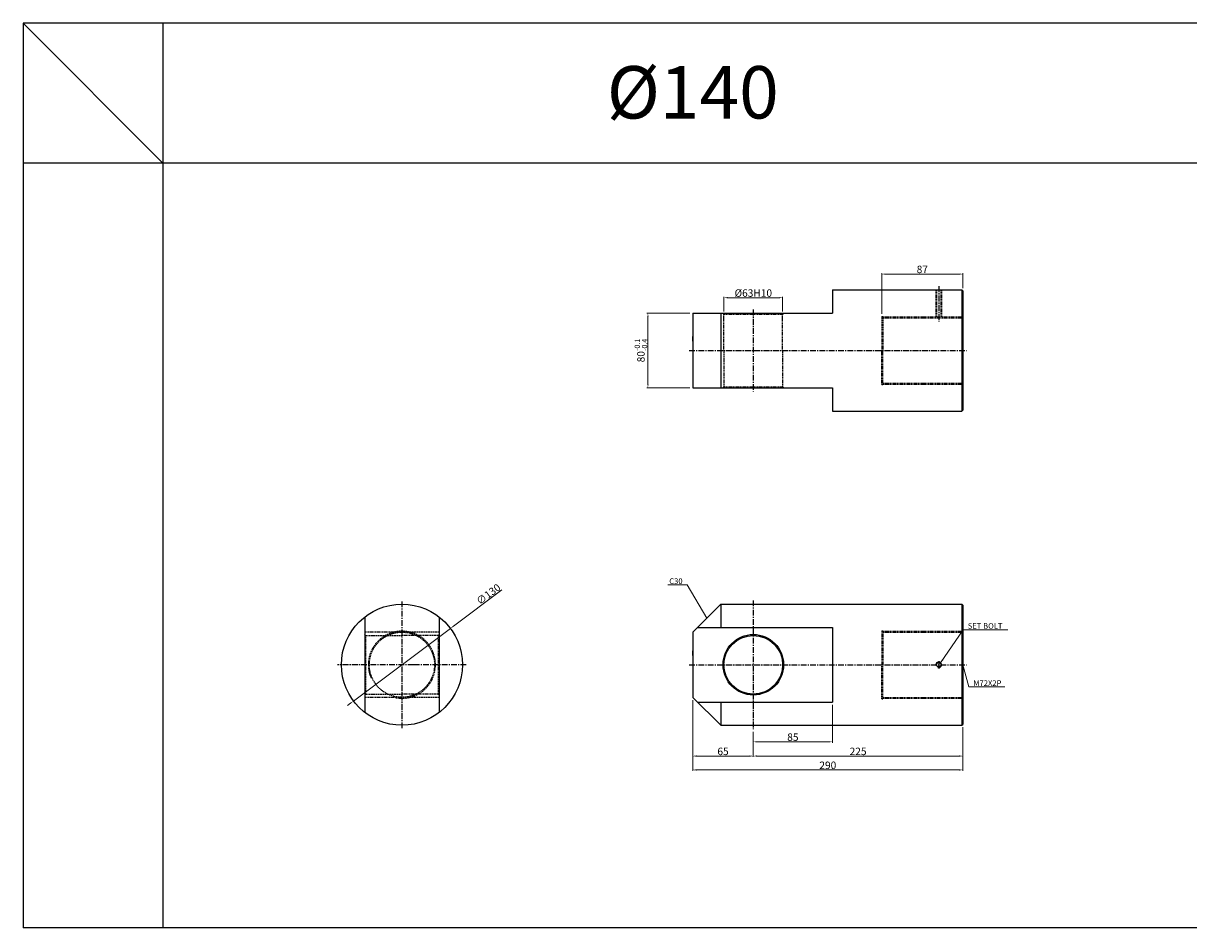
# Model space of a CAD drawing. Extents: x 47 to 5592, y -6115 to 753.
# Drawn here: x 60 to 1311, y -6115 to -5144 of the extents above; entities that cross this region are included whole.
import ezdxf

# ---------------------------------------------------------------- set-up
doc = ezdxf.new("R2010")
doc.units = 0
doc.header["$LTSCALE"] = 5
doc.header["$MEASUREMENT"] = 0
doc.header["$PDMODE"] = 34
doc.linetypes.add('CENTER', pattern=[2, 1.25, -0.25, 0.25, -0.25])
doc.linetypes.add('HIDDEN', pattern=[0.375, 0.25, -0.125])
doc.layers.get('0').update_dxf_attribs({"linetype": 'CONTINUOUS'})
doc.layers.get('Defpoints').update_dxf_attribs({"linetype": 'CONTINUOUS'})
doc.layers.add('HIDDEN', color=2, linetype='HIDDEN')
doc.layers.add('ML', color=3, linetype='CONTINUOUS')
doc.styles.add('GHS', font='romans', dxfattribs={"bigfont": 'ghs'})
doc.dimstyles.new('NKPT 1', dxfattribs={"dimtxt": 8, "dimasz": 4, "dimexe": 1, "dimexo": 3, "dimgap": 1, "dimtad": 1, "dimdsep": 46, "dimtxsty": 'Standard', "dimcen": 0, "dimclrd": 252, "dimclre": 252, "dimclrt": 4, "dimazin": 2, "dimtm": 1e-09, "dimtfac": 0.7, "dimtmove": 0, "dimatfit": 3, "dimfxl": 1, "dimtolj": 1, "dimlwd": 13, "dimlwe": 13, "dimarcsym": 1})

# ---------------------------------------------------------------- blocks, each defined once
blk = doc.blocks.new('*D252')
at = {"color": 252, "lineweight": 13}
for p, q in [((928.8, -5875.7), (928.8, -5916.4)), ((843.8, -5904.7), (843.8, -5916.4)), ((847.8, -5915.4), (924.8, -5915.4))]:
    blk.add_line(p, q, dxfattribs=at)
at = {"color": 252}
for points in [[(847.8, -5914.8), (847.8, -5916.1), (843.8, -5915.4)], [(924.8, -5914.8), (924.8, -5916.1), (928.8, -5915.4)]]:
    blk.add_solid(points, dxfattribs=at)
at = {"layer": 'Defpoints', "color": 0}
for p in [(928.8, -5872.7), (843.8, -5901.7), (928.8, -5915.4)]:
    blk.add_point(p, dxfattribs=at)
at = {"color": 4, "insert": (886.3, -5910.4), "char_height": 8, "attachment_point": 5}
blk.add_mtext('\\A1;85', dxfattribs=at)
blk = doc.blocks.new('*D253')
at = {"color": 252, "lineweight": 13}
for p, q in [((812.3, -5453.3), (812.3, -5437.6)), ((816.3, -5438.6), (871.3, -5438.6)), ((875.3, -5453.3), (875.3, -5437.6))]:
    blk.add_line(p, q, dxfattribs=at)
at = {"color": 252}
for points in [[(816.3, -5437.9), (816.3, -5439.3), (812.3, -5438.6)], [(871.3, -5437.9), (871.3, -5439.3), (875.3, -5438.6)]]:
    blk.add_solid(points, dxfattribs=at)
at = {"layer": 'Defpoints', "color": 0}
for p in [(875.3, -5438.6), (812.3, -5456.3), (875.3, -5456.3)]:
    blk.add_point(p, dxfattribs=at)
at = {"color": 4, "insert": (843.8, -5433.6), "char_height": 8, "attachment_point": 5}
blk.add_mtext('\\A1;%%C63H10', dxfattribs=at)
blk = doc.blocks.new('*D165')
at = {"color": 252, "lineweight": 13}
for p, q in [((843.8, -5904.7), (843.8, -5931.7)), ((1068.8, -5899.7), (1068.8, -5931.7)), ((847.8, -5930.7), (1064.8, -5930.7))]:
    blk.add_line(p, q, dxfattribs=at)
at = {"color": 252}
for points in [[(847.8, -5930), (847.8, -5931.4), (843.8, -5930.7)], [(1064.8, -5930), (1064.8, -5931.4), (1068.8, -5930.7)]]:
    blk.add_solid(points, dxfattribs=at)
at = {"layer": 'Defpoints', "color": 0}
for p in [(843.8, -5901.7), (1068.8, -5896.7), (1068.8, -5930.7)]:
    blk.add_point(p, dxfattribs=at)
at = {"color": 4, "insert": (956.3, -5925.7), "char_height": 8, "attachment_point": 5}
blk.add_mtext('\\A1;225', dxfattribs=at)
blk = doc.blocks.new('*D166')
at = {"color": 252, "lineweight": 13}
for p, q in [((778.8, -5870.7), (778.8, -5931.7)), ((843.8, -5905.7), (843.8, -5931.7)), ((839.8, -5930.7), (782.8, -5930.7))]:
    blk.add_line(p, q, dxfattribs=at)
at = {"color": 252}
for points in [[(782.8, -5930), (782.8, -5931.4), (778.8, -5930.7)], [(839.8, -5930), (839.8, -5931.4), (843.8, -5930.7)]]:
    blk.add_solid(points, dxfattribs=at)
at = {"layer": 'Defpoints', "color": 0}
for p in [(778.8, -5867.7), (843.8, -5902.7), (778.8, -5930.7)]:
    blk.add_point(p, dxfattribs=at)
at = {"color": 4, "insert": (811.3, -5925.7), "char_height": 8, "attachment_point": 5}
blk.add_mtext('\\A1;65', dxfattribs=at)
blk = doc.blocks.new('*D167')
at = {"color": 252, "lineweight": 13}
for p, q in [((981.8, -5455.8), (981.8, -5412.2)), ((985.8, -5413.2), (1064.8, -5413.2)), ((1068.8, -5428.3), (1068.8, -5412.2))]:
    blk.add_line(p, q, dxfattribs=at)
at = {"color": 252}
for points in [[(985.8, -5412.6), (985.8, -5413.9), (981.8, -5413.2)], [(1064.8, -5412.6), (1064.8, -5413.9), (1068.8, -5413.2)]]:
    blk.add_solid(points, dxfattribs=at)
at = {"layer": 'Defpoints', "color": 0}
for p in [(1068.8, -5413.2), (1068.8, -5431.3), (981.8, -5458.8)]:
    blk.add_point(p, dxfattribs=at)
at = {"color": 4, "insert": (1025.3, -5408.2), "char_height": 8, "attachment_point": 5}
blk.add_mtext('\\A1;87', dxfattribs=at)
blk = doc.blocks.new('*D170')
at = {"color": 252, "lineweight": 13}
for p, q in [((573.6, -5752.4), (521.7, -5791.3)), ((414.4, -5871.6), (518.5, -5793.7)), ((411.2, -5874), (408, -5876.4))]:
    blk.add_line(p, q, dxfattribs=at)
at = {"color": 252}
for points in [[(521.3, -5790.8), (522.1, -5791.8), (518.5, -5793.7)], [(410.8, -5873.5), (411.6, -5874.6), (414.4, -5871.6)]]:
    blk.add_solid(points, dxfattribs=at)
at = {"layer": 'Defpoints', "color": 0}
for p in [(518.5, -5793.7), (414.4, -5871.6)]:
    blk.add_point(p, dxfattribs=at)
at = {"color": 4, "insert": (559.3, -5756.9), "char_height": 8, "attachment_point": 5, "rotation": 36.8224}
blk.add_mtext('\\A1;∅130', dxfattribs=at)
blk = doc.blocks.new('*D171')
at = {"color": 252, "lineweight": 13}
for p, q in [((778.8, -5871.7), (778.8, -5946.6)), ((1068.8, -5899.7), (1068.8, -5946.6)), ((782.8, -5945.6), (1064.8, -5945.6))]:
    blk.add_line(p, q, dxfattribs=at)
at = {"color": 252}
for points in [[(782.8, -5944.9), (782.8, -5946.3), (778.8, -5945.6)], [(1064.8, -5944.9), (1064.8, -5946.3), (1068.8, -5945.6)]]:
    blk.add_solid(points, dxfattribs=at)
at = {"layer": 'Defpoints', "color": 0}
for p in [(778.8, -5868.7), (1068.8, -5896.7), (1068.8, -5945.6)]:
    blk.add_point(p, dxfattribs=at)
at = {"color": 4, "insert": (923.8, -5940.6), "char_height": 8, "attachment_point": 5}
blk.add_mtext('\\A1;290', dxfattribs=at)
blk = doc.blocks.new('*D407')
at = {"color": 252, "lineweight": 13}
for p, q in [((775.8, -5455.3), (729.6, -5455.3)), ((730.6, -5459.3), (730.6, -5531.3)), ((775.8, -5535.3), (729.6, -5535.3))]:
    blk.add_line(p, q, dxfattribs=at)
at = {"color": 252}
for points in [[(730, -5459.3), (731.3, -5459.3), (730.6, -5455.3)], [(730, -5531.3), (731.3, -5531.3), (730.6, -5535.3)]]:
    blk.add_solid(points, dxfattribs=at)
at = {"layer": 'Defpoints', "color": 0}
for p in [(778.8, -5455.3), (730.6, -5535.3), (778.8, -5535.3)]:
    blk.add_point(p, dxfattribs=at)
at = {"color": 4, "insert": (723.1, -5495.3), "char_height": 8, "attachment_point": 5, "rotation": 90}
blk.add_mtext('\\A1;80{\\H0.7x;\\C3;\\S-0.1^ -0.4;}', dxfattribs=at)

msp = doc.modelspace()

# ---------------------------------------------------------------- linework, layer by layer
for p, q in [((2547.878, -5143.978), (59.878, -5143.978)), ((59.878, -5143.978), (59.878, -6114.978)), ((209.878, -5293.978), (59.878, -5143.978)), ((209.878, -5143.978), (209.878, -6114.978)), ((2547.878, -5293.978), (59.878, -5293.978)), ((2547.878, -6114.978), (59.878, -6114.978))]:
    msp.add_line(p, q)
at = {"layer": 'Defpoints', "color": 0, "linetype": 'ByBlock'}
for p in [(778.811, -5455.29), (778.811, -5455.29), (778.811, -5488.936), (778.811, -5525.29), (778.811, -5535.29), (778.811, -5535.29), (778.811, -5826.313), (778.811, -5862.667)]:
    msp.add_point(p, dxfattribs=at)
at = {"layer": 'HIDDEN'}
for p, q in [((1039.862, -5430.29), (1039.862, -5459.29)), ((1040.487, -5430.29), (1040.487, -5459.29)), ((1045.237, -5430.29), (1045.237, -5459.29)), ((1045.862, -5430.29), (1045.862, -5459.29)), ((812.311, -5456.29), (811.311, -5455.29)), ((812.311, -5495.29), (812.311, -5456.29)), ((812.311, -5456.29), (875.311, -5456.29)), ((875.311, -5456.29), (876.311, -5455.29)), ((875.311, -5495.29), (875.311, -5456.29)), ((981.811, -5458.79), (981.811, -5495.29)), ((981.811, -5458.79), (982.811, -5458.79)), ((982.811, -5458.79), (982.811, -5495.29)), ((982.811, -5459.29), (1068.811, -5459.29)), ((982.811, -5460.29), (1068.811, -5460.29)), ((812.311, -5495.29), (812.311, -5534.29)), ((875.311, -5495.29), (875.311, -5534.29)), ((981.811, -5531.79), (981.811, -5495.29)), ((982.811, -5531.79), (982.811, -5495.29)), ((982.811, -5530.29), (1068.811, -5530.29)), ((982.811, -5531.29), (1068.811, -5531.29)), ((812.311, -5534.29), (811.311, -5535.29)), ((812.311, -5534.29), (875.311, -5534.29)), ((875.311, -5534.29), (876.311, -5535.29)), ((981.811, -5531.79), (982.811, -5531.79)), ((506.453, -5797.667), (426.453, -5797.667)), ((427.453, -5801.167), (426.453, -5800.167)), ((427.453, -5801.167), (466.453, -5801.167)), ((427.453, -5801.167), (427.453, -5864.167)), ((505.453, -5801.167), (466.453, -5801.167)), ((505.453, -5801.167), (506.453, -5800.167)), ((505.453, -5801.167), (505.453, -5864.167)), ((981.811, -5796.167), (981.811, -5832.667)), ((981.811, -5796.167), (982.811, -5796.167)), ((982.811, -5796.167), (982.811, -5832.667)), ((982.811, -5796.667), (1068.811, -5796.667)), ((982.811, -5797.667), (1068.811, -5797.667)), ((981.811, -5869.167), (981.811, -5832.667)), ((982.811, -5869.167), (982.811, -5832.667)), ((427.453, -5864.167), (426.453, -5865.167)), ((506.453, -5867.667), (426.453, -5867.667)), ((427.453, -5864.167), (466.453, -5864.167)), ((505.453, -5864.167), (466.453, -5864.167)), ((505.453, -5864.167), (506.453, -5865.167)), ((981.811, -5869.167), (982.811, -5869.167)), ((982.811, -5867.667), (1068.811, -5867.667)), ((982.811, -5868.667), (1068.811, -5868.667))]:
    msp.add_line(p, q, dxfattribs=at)
msp.add_circle((466.453, -5832.667), 35, dxfattribs=at)
msp.add_arc((466.453, -5832.667), 36, 259.340074, 203.097617, dxfattribs=at)
at = {"layer": 'ML'}
for p, q in [((928.811, -5430.29), (928.811, -5455.29)), ((928.811, -5430.29), (1067.811, -5430.29)), ((1067.811, -5430.29), (1067.811, -5560.29)), ((1067.811, -5430.29), (1068.811, -5431.29)), ((1068.811, -5431.29), (1068.811, -5559.29)), ((778.811, -5455.29), (928.811, -5455.29)), ((778.811, -5455.29), (778.811, -5535.29)), ((808.811, -5455.29), (808.811, -5535.29)), ((778.811, -5465.29), (778.811, -5525.29)), ((778.811, -5485.29), (778.811, -5480.29)), ((778.811, -5535.29), (928.811, -5535.29)), ((928.811, -5535.29), (928.811, -5560.29)), ((928.811, -5560.29), (1067.811, -5560.29)), ((1067.811, -5560.29), (1068.811, -5559.29)), ((778.811, -5797.667), (808.811, -5767.667)), ((808.811, -5767.667), (1067.811, -5767.667)), ((808.811, -5767.667), (808.811, -5792.667)), ((1067.811, -5767.667), (1068.811, -5768.667)), ((1067.811, -5767.667), (1067.811, -5897.667)), ((1068.811, -5768.667), (1068.811, -5896.667)), ((426.453, -5781.432), (426.453, -5883.902)), ((506.453, -5781.432), (506.453, -5883.902)), ((783.811, -5792.667), (928.811, -5792.667)), ((928.811, -5792.667), (928.811, -5872.667)), ((778.811, -5797.667), (778.811, -5867.667)), ((778.811, -5802.667), (778.811, -5862.667)), ((778.811, -5822.667), (778.811, -5817.667)), ((778.811, -5867.667), (808.811, -5897.667)), ((783.811, -5872.667), (928.811, -5872.667)), ((808.811, -5872.667), (808.811, -5897.667)), ((808.811, -5897.667), (1067.811, -5897.667)), ((1067.811, -5897.667), (1068.811, -5896.667))]:
    msp.add_line(p, q, dxfattribs=at)
at = {"layer": 'ML', "color": 1, "linetype": 'CENTER'}
for p, q in [((1042.862, -5426.29), (1042.862, -5464.29)), ((843.811, -5451.29), (843.811, -5539.29)), ((774.811, -5495.29), (1072.811, -5495.29)), ((466.453, -5764.667), (466.453, -5900.667)), ((843.811, -5763.667), (843.811, -5901.667)), ((1042.862, -5828.972), (1042.862, -5836.799)), ((478.953, -5832.667), (397.453, -5832.667)), ((535.453, -5832.667), (478.953, -5832.667)), ((774.811, -5832.667), (1072.811, -5832.667))]:
    msp.add_line(p, q, dxfattribs=at)
at = {"layer": 'ML'}
for centre, radius in [((466.453, -5832.667), 65), ((843.811, -5832.667), 32.5), ((843.811, -5832.667), 31.5), ((1042.862, -5832.667), 2.375)]:
    msp.add_circle(centre, radius, dxfattribs=at)
at = {"layer": 'ML', "color": 2}
msp.add_arc((1042.862, -5832.667), 3, 254.286461, 197.928804, dxfattribs=at)

# ---------------------------------------------------------------- texts
at = {"color": 4, "char_height": 6}
for s, insert, attachment_point in [('\\A1;C30', (767.871, -5745.905), 9), ('\\A1;SET BOLT', (1074.125, -5794.017), 7), ('\\A1;M72X2P', (1080.1, -5855.413), 7)]:
    msp.add_mtext(s, dxfattribs=dict(at, insert=insert, attachment_point=attachment_point))
at = {"layer": 'ML', "color": 7, "style": 'GHS'}
msp.add_text('%%C140', height=56.25, dxfattribs=at).set_placement((686.449, -5246.189))

# ---------------------------------------------------------------- dimensions: what is measured, and where the dimension line sits
for base, p1, p2, picture, middle in [((1068.811, -5413.242), (981.811, -5458.79), (1068.811, -5431.29), '*D167', (1025.311, -5408.242)), ((778.811, -5930.709), (843.811, -5902.667), (778.811, -5867.667), '*D166', (811.311, -5925.709)), ((1068.811, -5945.602), (778.811, -5868.667), (1068.811, -5896.667), '*D171', (923.811, -5940.602)), ((928.811, -5915.426), (843.811, -5901.667), (928.811, -5872.667), '*D252', (886.311, -5910.426)), ((1068.811, -5930.709), (843.811, -5901.667), (1068.811, -5896.667), '*D165', (956.311, -5925.709))]:
    dim = msp.add_linear_dim(base=base, p1=p1, p2=p2, dimstyle='NKPT 1')
    dim.commit()
    dim.dimension.update_dxf_attribs({"geometry": picture, "text_midpoint": middle})
dim = msp.add_linear_dim(base=(875.311, -5438.592), p1=(812.311, -5456.29), p2=(875.311, -5456.29), text='%%C<>H10', dimstyle='NKPT 1')
dim.commit()
dim.dimension.update_dxf_attribs({"geometry": '*D253', "text_midpoint": (843.811, -5433.592)})
dim = msp.add_linear_dim(base=(730.649, -5535.29), p1=(778.811, -5455.29), p2=(778.811, -5535.29), angle=90, text='<>{\\H0.7x;\\C3;\\S-0.1^ -0.4;}', dimstyle='NKPT 1')
dim.commit()
dim.dimension.update_dxf_attribs({"geometry": '*D407', "text_midpoint": (723.115, -5495.29)})
dim = msp.add_diameter_dim_2p(p1=(414.421, -5871.624), p2=(518.485, -5793.71), dimstyle='NKPT 1')
dim.commit()
dim.dimension.update_dxf_attribs({"geometry": '*D170', "text_midpoint": (562.295, -5760.91), "dimtype": 163})

# ---------------------------------------------------------------- leaders
at = {"annotation_type": 0, "has_hookline": 1}
for points, hookline_direction, text_width in [([(793.811, -5782.667), (772.871, -5746.905), (768.871, -5746.905)], 1, 15.714), ([(1044.938, -5830.683), (1069.125, -5795.017), (1073.125, -5795.017)], 0, 42.857), ([(1068.811, -5832.667), (1075.1, -5856.413), (1079.1, -5856.413)], 0, 33.714)]:
    msp.add_leader(points, dimstyle='NKPT 1', dxfattribs=dict(at, hookline_direction=hookline_direction, text_width=text_width))

doc.saveas('drawing.dxf')
